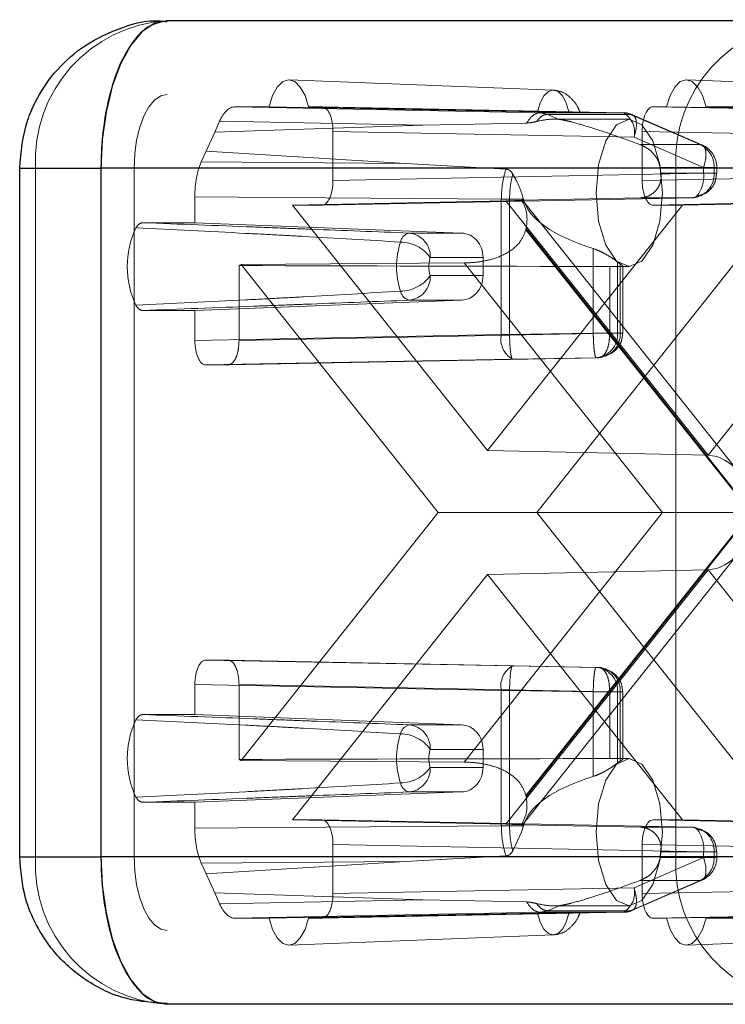
# Paper-space layout 'Sheet2' of a CAD drawing. Units: inches. Extents: x 0.1 to 16.8, y 0.1 to 10.9.
# Drawn here: x 4.6 to 4.6, y 4 to 4 of the extents above; entities that cross this region are included whole.
import ezdxf

# ---------------------------------------------------------------- set-up
doc = ezdxf.new("R2010")
doc.units = ezdxf.units.IN
doc.header["$MEASUREMENT"] = 0
doc.linetypes.add('HIDDEN', pattern=[0.07500000000000001, 0.05, -0.025])

psp = doc.layouts.new('Sheet2')

# ---------------------------------------------------------------- linework, layer by layer
at = {"color": 7, "linetype": 'Continuous', "lineweight": 25}
for p, q in [((4.698570693773815, 4.039845548107181), (4.573361812814166, 4.039845548107181)), ((4.563519293129126, 3.984071269891957), (4.563519293129126, 4.030003028422141)), ((4.563519294148819, 4.030003028422141), (4.56894196887457, 4.030003028422141)), ((4.56894196887457, 4.030003028422141), (4.56894196887457, 3.984071269891957)), ((4.698570693773816, 4.030003028422141), (4.56894196887457, 4.030003028422141)), ((4.563519293129126, 3.984071269891957), (4.56894196887457, 3.984071269891957)), ((4.698570693773816, 3.984071269891957), (4.56894196887457, 3.984071269891957)), ((4.698570693773815, 3.974228750206918), (4.573361812814166, 3.974228750206918))]:
    psp.add_line(p, q, dxfattribs=at)
at = {"color": 7, "linetype": 'HIDDEN', "lineweight": 18}
for p, q in [((4.581490716781592, 4.035908034915098), (4.599125088726005, 4.03521872516919)), ((4.608009780419161, 4.035908034915098), (4.625644152363575, 4.03521872516919)), ((5.537806252672717, 4.034924288264661), (4.573361812814166, 4.034924288264661)), ((4.577897109026594, 4.034104078290907), (4.580149177754538, 4.034104078290907)), ((4.598233317957669, 4.033708238046771), (4.577897109026594, 4.034104078290907)), ((4.598057818931967, 4.033759475351079), (4.580149177754538, 4.034104078290907)), ((4.582780542318933, 4.034104078290907), (4.583674894200493, 4.034104078290907)), ((4.582780542318933, 4.034104078290907), (4.600151511791512, 4.033759475351079)), ((4.583674894200493, 4.034104078290907), (4.603759720315698, 4.033708238046771)), ((4.605773889510589, 4.034104078290907), (4.606668241392108, 4.034104078290907)), ((4.626214225050764, 4.033708238038281), (4.605773889510589, 4.034104078290907)), ((4.624576882569536, 4.033759475351079), (4.606668241392108, 4.034104078290907)), ((4.609299605956504, 4.034104078290907), (4.611551674684489, 4.034104078290907)), ((4.609299605956504, 4.034104078290907), (4.626670575429082, 4.033759475351079)), ((4.576530000642562, 4.032418435555387), (4.576855500485627, 4.033143288888816)), ((4.590400104914917, 4.0328796458695), (4.576855500485627, 4.033143288888816)), ((4.603759720315698, 4.033708238046771), (4.598233317959248, 4.033708238046771)), ((4.598733953160505, 4.033599527964931), (4.598233318829879, 4.033708238029793)), ((4.604259407397783, 4.033599531897396), (4.598733944014882, 4.033599531897396)), ((4.598733944014882, 4.033599531897396), (4.599511124463532, 4.033265642204747)), ((4.5991805105979, 4.033283868317154), (4.604179292562047, 4.033283868317154)), ((4.608898606923213, 4.031588815236778), (4.604259407397783, 4.033599531897396)), ((4.604386491529415, 4.033573197515496), (4.609025691054845, 4.031562480854878)), ((4.57596036268308, 4.031149912750926), (4.576530000642562, 4.032418435555387)), ((4.590400104914917, 4.0328796458695), (4.576530000642562, 4.032418435555387)), ((4.584411422663153, 4.032463908187305), (4.584411422663153, 4.029182568604484)), ((4.584411422663153, 4.032463908187305), (4.604496248778357, 4.032068067943168)), ((4.597332903791969, 4.033020341956916), (4.590400104914917, 4.0328796458695)), ((4.60503736104793, 4.029182568604484), (4.60503736104793, 4.032463908187305)), ((4.625477696150686, 4.032068067943168), (4.60503736104793, 4.032463908187305)), ((4.609135448303787, 4.03005735128255), (4.604496248778357, 4.032068067943168)), ((4.575634862840015, 4.030425059417497), (4.57596036268308, 4.031149912750926)), ((4.589248818828925, 4.030315854903272), (4.57596036268308, 4.031149912750926)), ((4.604892979061524, 4.031588815236778), (4.608898606923213, 4.031588815236778)), ((4.564567486614847, 4.030003028422141), (4.563519294148819, 4.030003028422141)), ((4.564567486614847, 3.984071269891957), (4.564567486614847, 4.030003028422141)), ((4.564567486614847, 4.030003028422141), (4.607292644697599, 4.030003028422141)), ((5.535596330702919, 4.030003028422141), (4.571151890844368, 4.030003028422141)), ((4.571151890844368, 4.030003028422141), (4.571151890844368, 3.984071269891957)), ((4.575634862840015, 4.030425059417497), (4.589248818828925, 4.030315854903272)), ((4.589248818828925, 4.030315854903272), (4.595954784850152, 4.029951418483929)), ((4.606295166304752, 4.029669840154135), (4.606239383852708, 4.03005735128255)), ((4.606239383852708, 4.03005735128255), (4.609839060515153, 4.03005735128255)), ((4.607292644697599, 4.030003028422141), (4.620506814836513, 4.030003028422141)), ((4.607292644697599, 4.030003028422141), (4.607292644697599, 3.984071269891957)), ((4.609135448303787, 4.03005735128255), (4.610008851631875, 4.03005735128255)), ((4.609135448303787, 4.029669840154135), (4.609135448303787, 4.03005735128255)), ((4.609839060515153, 4.03005735128255), (4.609839060515153, 4.029669840154135)), ((4.61001375942944, 4.03005735128255), (4.61001375942944, 4.029669840154135)), ((4.609135448303787, 4.029669840154135), (4.584411422663153, 4.029182568604484)), ((4.60503736104793, 4.029182568604484), (4.630199011255155, 4.029669840154135)), ((4.606295166304752, 4.029669840154135), (4.609839060515153, 4.029669840154135)), ((4.609996679567895, 4.029669840154135), (4.609135448303787, 4.029669840154135)), ((4.609839060515153, 4.029669840154135), (4.61001375942944, 4.029669840154135)), ((4.61001375942944, 4.029669840154135), (4.609996679567895, 4.029669840154135)), ((4.575203414455643, 4.026371232342657), (4.575203414455663, 4.028105508612382)), ((4.575203414455663, 4.028105508612382), (4.59564374955842, 4.027941546214729)), ((4.595944700707282, 4.027829734319544), (4.581726838760072, 4.027542398500881)), ((4.608398919841129, 4.028029670050532), (4.583674894200493, 4.027542398500881)), ((4.59564374955842, 4.027941546214729), (4.59564374955842, 4.018915679189828)), ((4.59564374955842, 4.027941546214729), (4.596192251804801, 4.027939455217555)), ((4.609432762906129, 4.010852598103543), (4.595944700707282, 4.027829734319544)), ((4.59711936747144, 4.027939455217555), (4.596192251804801, 4.027939455217555)), ((4.596192251804801, 4.027939455217555), (4.596192251804801, 4.018915679189828)), ((4.59711936747144, 4.027939455217555), (4.596997742016747, 4.028362608474635)), ((4.596999479643945, 4.027874869405409), (4.604929353507297, 4.028029670050539)), ((4.597059078138412, 4.027868798336395), (4.611432402412412, 4.009777401627288)), ((4.604929353506974, 4.028029670050532), (4.608398919841129, 4.028029670050532)), ((4.605773889510589, 4.027542398500881), (4.630935539717814, 4.028029670050532)), ((4.607721944951011, 4.027542398500881), (4.622920825104976, 4.027829734319544)), ((4.622920825104976, 4.027829734319544), (4.609432762906129, 4.010852598103543)), ((4.583674894200493, 4.027542398500881), (4.581726838760072, 4.027542398500881)), ((4.581726838760072, 4.027542398500881), (4.594724391855541, 4.011182655631711)), ((4.594724391855541, 4.011182655631711), (4.607721944951011, 4.027542398500881)), ((4.607721944951011, 4.027542398500881), (4.605773889510589, 4.027542398500881)), ((4.57172767520038, 4.026371232342657), (4.575203414455643, 4.026371232342657)), ((4.592997965848126, 4.025681816412242), (4.575203414455643, 4.026371232342657)), ((4.59728500333595, 4.025905243063167), (4.612275401065075, 4.007037149157049)), ((4.612313044254178, 4.007084529836318), (4.597303231699727, 4.025977060768994)), ((4.592997965848126, 4.025681816412242), (4.589491465347389, 4.025681816412242)), ((4.601775433790572, 4.019007110495343), (4.601775433790572, 4.024646375386479)), ((4.590906033454236, 4.024042395764246), (4.594424943323886, 4.024042395764246)), ((4.594424943323886, 4.024042395764246), (4.594424943323886, 4.022840301499985)), ((4.57814997708206, 4.023510180831016), (4.57814997708206, 4.018519838945692)), ((4.578292208246628, 4.023574481724952), (4.593175648864843, 4.023684182922237)), ((4.591430853506991, 4.007037149157049), (4.578292208246628, 4.023574481724952)), ((4.593175648864843, 4.023684182922237), (4.606401449965474, 4.007037149157049)), ((4.611156575464453, 4.023574481724952), (4.598017930204091, 4.007037149157049)), ((4.602874002722695, 4.023452623704459), (4.602874002722695, 4.019007110495343)), ((4.603403600680875, 4.023742365488317), (4.60357761493406, 4.023618143934383)), ((4.603403600680875, 4.023742365488316), (4.603403600680875, 4.019007110495343)), ((4.604179292562047, 4.023441348632115), (4.603565843182385, 4.023441348632115)), ((4.60357761493406, 4.019007110495343), (4.60357761493406, 4.023618143934383)), ((4.603752313848346, 4.023479827584181), (4.603752313848346, 4.019007110495343)), ((4.594424943323886, 4.022840301499985), (4.590906033454236, 4.022840301500002)), ((4.575203414455643, 4.020511464921572), (4.592997965848126, 4.021200880851987)), ((4.589491465347389, 4.021200880851987), (4.592997965848126, 4.021200880851987)), ((4.575203414455643, 4.020511464921572), (4.57172767520038, 4.020511464921572)), ((4.575203414455663, 4.018519838945692), (4.575203414455643, 4.020511464921572)), ((4.59564374955842, 4.018915679189828), (4.575203414455663, 4.018519838945692)), ((4.57814997708206, 4.018519838945692), (4.602874002722695, 4.019007110495343)), ((4.596192251804801, 4.018915679189828), (4.59564374955842, 4.018915679189828)), ((4.596192251804801, 4.018915679189828), (4.601775433790572, 4.019007110495343)), ((4.603403600680875, 4.019007110495343), (4.601775433790572, 4.019007110495343)), ((4.602874002722695, 4.019007110495343), (4.603747406050782, 4.019007110495343)), ((4.60357761493406, 4.019007110495343), (4.603403600680875, 4.019007110495343)), ((4.602137474260036, 4.01736694039174), (4.5774134486194, 4.016879668842089)), ((4.596380278021079, 4.017275509086225), (4.601963460006851, 4.01736694039174)), ((4.601963460006851, 4.01736694039174), (4.602137474260036, 4.01736694039174)), ((4.596380278021079, 4.017275509086225), (4.575939942918322, 4.016879668842089)), ((4.5774134486194, 4.016879668842089), (4.575939942918322, 4.016879668842089)), ((4.609432762906129, 4.010852598103543), (4.594724391855541, 4.011182655631711)), ((4.578292208246628, 3.990499816589145), (4.591430853506991, 4.007037149157049)), ((4.606401449965474, 4.007037149157049), (4.591430853506991, 4.007037149157049)), ((4.606401449965474, 4.007037149157049), (4.593175648864843, 3.990390115391862)), ((4.612275401065075, 4.007037149157049), (4.59728500333595, 3.988169055250931)), ((4.597303231699727, 3.988097237545105), (4.612313044254178, 4.00698976847778)), ((4.598017930204091, 4.007037149157049), (4.611156575464453, 3.990499816589145)), ((4.612275401065075, 4.007037149157049), (4.606401449965474, 4.007037149157049)), ((4.611432402412412, 4.00429689668681), (4.597059078138412, 3.986205499977703)), ((4.594724391855541, 4.002891642682387), (4.581726838760072, 3.986531899813217)), ((4.609432762906129, 4.003221700210556), (4.594724391855541, 4.002891642682387)), ((4.607721944951011, 3.986531899813217), (4.594724391855541, 4.002891642682387)), ((4.595944700707282, 3.986244563994554), (4.609432762906129, 4.003221700210556)), ((4.609432762906129, 4.003221700210556), (4.622920825104976, 3.986244563994554)), ((4.575939942918322, 3.99719462947201), (4.5774134486194, 3.99719462947201)), ((4.575939942918322, 3.99719462947201), (4.596380278021079, 3.996798789227873)), ((4.602137474260036, 3.996707357922359), (4.5774134486194, 3.99719462947201)), ((4.596380278021079, 3.996798789227873), (4.601963460006851, 3.996707357922359)), ((4.602137474260036, 3.996707357922359), (4.601963460006851, 3.996707357922359)), ((4.575203414455643, 3.993562833392526), (4.575203414455663, 3.995554459368407)), ((4.575203414455663, 3.995554459368407), (4.59564374955842, 3.995158619124271)), ((4.57814997708206, 3.995554459368407), (4.57814997708206, 3.990564117483082)), ((4.602874002722695, 3.995067187818756), (4.57814997708206, 3.995554459368407)), ((4.59564374955842, 3.995158619124271), (4.59564374955842, 3.986132752102886)), ((4.59564374955842, 3.995158619124271), (4.596192251804801, 3.995158619124271)), ((4.596192255704502, 3.995158619060408), (4.601775433790572, 3.995067187818756)), ((4.596192267403609, 3.98613484309082), (4.596192267403609, 3.995158619060408)), ((4.601775433790572, 3.995067187818756), (4.601775433790572, 3.989427922927619)), ((4.601775433790572, 3.995067187818756), (4.603403600680875, 3.995067187818756)), ((4.602874002722695, 3.990621674609639), (4.602874002722695, 3.995067187818756)), ((4.602874002722695, 3.995067187818756), (4.603747406050782, 3.995067187818756)), ((4.603403600680875, 3.995067187818756), (4.603403600680875, 3.990331932825781)), ((4.60357761493406, 3.995067187818756), (4.603403600680875, 3.995067187818756)), ((4.60357761493406, 3.990456154379716), (4.60357761493406, 3.995067187818756)), ((4.603752313848346, 3.995067187818756), (4.603752313848346, 3.990592849388724)), ((4.575203414455643, 3.993562833392526), (4.57172767520038, 3.993562833392526)), ((4.575203414455643, 3.993562833392526), (4.592997965848126, 3.992873417462111)), ((4.592997965848126, 3.992873417462111), (4.589491465347389, 3.992873417462111)), ((4.590906033454236, 3.991233996814096), (4.594424943323886, 3.991233996814114)), ((4.594424943323886, 3.991233996814114), (4.594424943323886, 3.990031902549853)), ((4.593175648864843, 3.990390115391862), (4.578292208246628, 3.990499816589145)), ((4.603403600680875, 3.990331932825781), (4.60357761493406, 3.990456154379716)), ((4.603569225063824, 3.990632949681983), (4.604179292562047, 3.990632949681983)), ((4.594424943323886, 3.990031902549853), (4.590906033454236, 3.990031902549853)), ((4.592997965848126, 3.988392481901856), (4.575203414455643, 3.987703065971441)), ((4.589491465347389, 3.988392481901856), (4.592997965848126, 3.988392481901856)), ((4.57172767520038, 3.987703065971441), (4.575203414455643, 3.987703065971441)), ((4.575203414455663, 3.985968789701716), (4.575203414455643, 3.987703065971441)), ((4.581726838760072, 3.986531899813217), (4.583674894200493, 3.986531899813217)), ((4.581726838760072, 3.986531899813217), (4.595944700707282, 3.986244563994554)), ((4.583674894200493, 3.986531899813217), (4.608398919841129, 3.986044628263566)), ((4.605773889510589, 3.986531899813217), (4.607721944951011, 3.986531899813217)), ((4.630935539717814, 3.986044628263566), (4.605773889510589, 3.986531899813217)), ((4.622920825104976, 3.986244563994554), (4.607721944951011, 3.986531899813217)), ((4.59564374955842, 3.98613275209937), (4.575203414455663, 3.985968789701716)), ((4.596192262724032, 3.986134843079371), (4.595643750435095, 3.986132752106402)), ((4.59711936747144, 3.986134843096544), (4.596192267403609, 3.986134843096544)), ((4.596997742016747, 3.985711689839464), (4.59711936747144, 3.986134843096544)), ((4.604929353506884, 3.986044628263568), (4.596999479643762, 3.986199428908693)), ((4.608398919841129, 3.986044628263566), (4.604929353506974, 3.986044628263566)), ((4.596408435557564, 3.984458888554296), (4.596997742016747, 3.985711689839464)), ((4.584411422663153, 3.984891729709615), (4.584411422663153, 3.981610390126794)), ((4.584411422663153, 3.984891729709615), (4.609135448303788, 3.984404458159963)), ((4.60503736104793, 3.981610390126794), (4.60503736104793, 3.984891729709615)), ((4.630199011255154, 3.984404458159963), (4.60503736104793, 3.984891729709615)), ((4.564567486614847, 3.984071269891957), (4.563519293129126, 3.984071269891957)), ((4.607292644697599, 3.984071269891957), (4.564567486614847, 3.984071269891957)), ((5.535596330702919, 3.984071269891957), (4.571151890844368, 3.984071269891957)), ((4.595954784850152, 3.98412287983017), (4.589248818828927, 3.983758443410827)), ((4.604496248778357, 3.98200623037093), (4.609135448303787, 3.984016947031549)), ((4.606239383852708, 3.984016947031549), (4.609839060515153, 3.984016947031549)), ((4.609839060515153, 3.984404458159963), (4.606295166304752, 3.984404458159963)), ((4.620506814836513, 3.984071269891957), (4.607292644697599, 3.984071269891957)), ((4.609135448303787, 3.984016947031549), (4.609135448303788, 3.984404458159963)), ((4.609135448303788, 3.984404458159963), (4.609996610464036, 3.984404458159963)), ((4.609135448303787, 3.984016947031549), (4.610008851631875, 3.984016947031549)), ((4.609839060515153, 3.984016947031549), (4.609839060515153, 3.984404458159963)), ((4.61001375942944, 3.984404458159963), (4.609839060515153, 3.984404458159963)), ((4.609996610464036, 3.984404458159963), (4.61001375942944, 3.984404458159963)), ((4.61001375942944, 3.984404458159963), (4.61001375942944, 3.984016947031549)), ((4.589248818828927, 3.983758443410827), (4.575634862840015, 3.983649238896601)), ((4.57596036268308, 3.982924385563173), (4.575634862840015, 3.983649238896601)), ((4.57596036268308, 3.982924385563173), (4.589248818828927, 3.983758443410827)), ((4.576530000642562, 3.981655862758711), (4.57596036268308, 3.982924385563173)), ((4.609025691054845, 3.98251181745922), (4.604386491529415, 3.980501100798602)), ((4.604496248778357, 3.98200623037093), (4.584411422663153, 3.981610390126794)), ((4.608898606923213, 3.982485483077321), (4.604259407397783, 3.980474766416703)), ((4.604892979061524, 3.982485483077321), (4.608898606923213, 3.982485483077321)), ((4.60503736104793, 3.981610390126794), (4.625477696150686, 3.982006230370931)), ((4.576855500485627, 3.980931009425282), (4.576530000642562, 3.981655862758711)), ((4.590400104914917, 3.981194652444599), (4.576530000642562, 3.981655862758711)), ((4.576855500485627, 3.980931009425282), (4.590400104914917, 3.981194652444599)), ((4.590400104914917, 3.981194652444599), (4.597332903791969, 3.981053956357183)), ((4.598733944014882, 3.980474766416703), (4.599511124463532, 3.980808656109351)), ((4.604179292562047, 3.980790429996944), (4.599177019082487, 3.980790429996944)), ((4.577897109026594, 3.979970220023191), (4.598233317957669, 3.980366060267328)), ((4.580149177754543, 3.979970220023191), (4.577897109026594, 3.979970220023191)), ((4.580149177754543, 3.979970220023191), (4.598057818931974, 3.980314822963019)), ((4.600151511791502, 3.980314822963019), (4.582780542318928, 3.979970220023191)), ((4.583674894200493, 3.979970220023191), (4.582780542318928, 3.979970220023191)), ((4.603759720315698, 3.980366060267328), (4.583674894200493, 3.979970220023191)), ((4.598233317957669, 3.980366060267328), (4.598733944014882, 3.980474766416703)), ((4.598233317957669, 3.980366060267328), (4.603759720315698, 3.980366060267328)), ((4.598733944014882, 3.980474766416703), (4.604259407397783, 3.980474766416703)), ((4.605773889510589, 3.979970220023191), (4.626214224613345, 3.980366060267328)), ((4.606668241392113, 3.979970220023191), (4.605773889510589, 3.979970220023191)), ((4.606668241392113, 3.979970220023191), (4.624576882569543, 3.980314822963019)), ((4.626670575429072, 3.980314822963019), (4.609299605956498, 3.979970220023191)), ((4.611551674684489, 3.979970220023191), (4.609299605956498, 3.979970220023191)), ((5.537806252672717, 3.979150010049438), (4.573361812814166, 3.979150010049438)), ((4.599125088726005, 3.978855573144918), (4.581490716781592, 3.97816626339901)), ((4.625644152363575, 3.978855573144918), (4.608009780419161, 3.97816626339901))]:
    psp.add_line(p, q, dxfattribs=at)
at = {"color": 7, "linetype": 'Continuous', "lineweight": 25, "flags": 128}
for points in [[(4.573361812814166, 4.039845548107181), (4.572499544036728, 4.039656426851307), (4.571670411764844, 4.039096330907488), (4.570906279086734, 4.038186784448741), (4.570236511192691, 4.036962740835395), (4.569686846887273, 4.035471239377059), (4.56927840946148, 4.033769597638333), (4.569026894936531, 4.031923208756946), (4.56894196887457, 4.030003028422141)], [(4.56894196887457, 3.984071269891957), (4.569026894936531, 3.982151089557153), (4.56927840946148, 3.980304700675766), (4.569686846887273, 3.97860305893704), (4.570236511192691, 3.977111557478704), (4.570906279086734, 3.975887513865358), (4.571670411764844, 3.97497796740661), (4.572499544036728, 3.974417871462792), (4.573361812814166, 3.974228750206918)]]:
    psp.add_lwpolyline(points, dxfattribs=at)
at = {"color": 7, "linetype": 'HIDDEN', "lineweight": 18, "flags": 128}
for points in [[(4.580149177754538, 4.034104078290907), (4.58037964711587, 4.034846641129413), (4.580692264798168, 4.035421234847), (4.581063366304621, 4.035784363915527), (4.581464860036724, 4.035908540233167), (4.581866353768826, 4.035784363915527), (4.582237455275277, 4.035421234847), (4.582550072957572, 4.034846641129413), (4.582780542318933, 4.034104078290907)], [(4.606668241392108, 4.034104078290907), (4.60689871075344, 4.034846641129413), (4.607211328435739, 4.035421234847), (4.607582429942191, 4.035784363915527), (4.607983923674294, 4.035908540233167), (4.608385417406397, 4.035784363915527), (4.608756518912847, 4.035421234847), (4.609069136595142, 4.034846641129413), (4.609299605956504, 4.034104078290907)], [(4.600151511791512, 4.033759475351079), (4.599970518624088, 4.034359077580423), (4.599722225264848, 4.034824105020283), (4.599425930816116, 4.035118412474628), (4.599104665361735, 4.035219124302757), (4.598783399907355, 4.035118412474628), (4.598487105458621, 4.034824105020284), (4.59823881209938, 4.034359077580424), (4.598057818931967, 4.033759475351079)], [(4.573361812814166, 4.034924288264661), (4.572930678425447, 4.034829727636724), (4.572516112289504, 4.034549679664814), (4.57213404595045, 4.034094906435441), (4.571799162003428, 4.033482884628768), (4.571524329850719, 4.0327371338996), (4.571320111137823, 4.031886313030237), (4.571194353875348, 4.030963118589543), (4.571151890844368, 4.030003028422141)], [(4.606389214531844, 4.028362608474635), (4.60622099423839, 4.03024589308273), (4.605741943372784, 4.031842464681261), (4.605024993086708, 4.032909259717308), (4.604179292562047, 4.033283868317154), (4.603333592037385, 4.032909259717308), (4.60261664175131, 4.031842464681261), (4.602137590885704, 4.03024589308273), (4.60196937059225, 4.028362608474635), (4.602137590885704, 4.026479323866538), (4.60261664175131, 4.024882752268008), (4.603333592037385, 4.023815957231961), (4.604179292562047, 4.023441348632115), (4.605024993086708, 4.023815957231961), (4.605741943372784, 4.024882752268008), (4.60622099423839, 4.026479323866538), (4.606389214531844, 4.028362608474635)], [(4.606389214531844, 3.985711689839464), (4.60622099423839, 3.98759497444756), (4.605741943372784, 3.989191546046091), (4.605024993086708, 3.990258341082138), (4.604179292562047, 3.990632949681983), (4.603333592037385, 3.990258341082138), (4.60261664175131, 3.989191546046091), (4.602137590885704, 3.98759497444756), (4.60196937059225, 3.985711689839464), (4.602137590885704, 3.983828405231368), (4.60261664175131, 3.982231833632837), (4.603333592037385, 3.98116503859679), (4.604179292562047, 3.980790429996944), (4.605024993086708, 3.98116503859679), (4.605741943372784, 3.982231833632837), (4.60622099423839, 3.983828405231368), (4.606389214531844, 3.985711689839464)], [(4.571151890844368, 3.984071269891957), (4.571194353875348, 3.983111179724555), (4.571320111137823, 3.982187985283861), (4.571524329850719, 3.981337164414498), (4.571799162003428, 3.980591413685331), (4.57213404595045, 3.979979391878657), (4.572516112289504, 3.979524618649283), (4.572930678425447, 3.979244570677375), (4.573361812814166, 3.979150010049438)], [(4.582780542318928, 3.979970220023191), (4.582550072957594, 3.97922765718469), (4.582237455275293, 3.978653063467107), (4.581866353768834, 3.978289934398581), (4.581464860036724, 3.978165758080942), (4.581063366304613, 3.978289934398581), (4.580692264798152, 3.978653063467107), (4.580379647115848, 3.97922765718469), (4.580149177754543, 3.979970220023191)], [(4.598057818931974, 3.980314822963019), (4.598238812099397, 3.979715220733677), (4.598487105458632, 3.97925019329382), (4.598783399907361, 3.978955885839476), (4.599104665361734, 3.978855174011346), (4.599425930816108, 3.978955885839475), (4.599722225264836, 3.979250193293819), (4.599970518624069, 3.979715220733676), (4.600151511791502, 3.980314822963019)], [(4.609299605956498, 3.979970220023191), (4.609069136595164, 3.97922765718469), (4.608756518912863, 3.978653063467107), (4.608385417406405, 3.978289934398582), (4.607983923674294, 3.978165758080942), (4.607582429942183, 3.978289934398581), (4.607211328435723, 3.978653063467107), (4.606898710753418, 3.97922765718469), (4.606668241392113, 3.979970220023191)]]:
    psp.add_lwpolyline(points, dxfattribs=at)
at = {"color": 7, "linetype": 'HIDDEN', "lineweight": 18}
for centre, radius, start, end in [((4.573917143035255, 4.030499217941579), 0.009362813637944849, 93.40034144372342, 183.0378570908047), ((4.616642301118007, 4.030499217941581), 0.009362813637943657, 93.40034144372407, 183.0378570908158), ((4.603732021562699, 4.032378112627448), 0.001330413789783996, 66.64622275701376, 88.8070355776896), ((4.603071182063789, 4.032413589346599), 0.001466356089495321, 346.3710804546711, 61.99443421938652), ((4.608194584588456, 4.030101990993812), 0.001645081693201678, 358.4450735507997, 64.66209695210459), ((4.608373339481933, 4.03005735128255), 0.001640419947507077, 0, 66.33023531992035), ((4.608276979280101, 4.029589077285792), 0.001564167646323615, 274.4712444619295, 2.959676386869105), ((4.607024291591878, 4.029468395132782), 0.002120745802511001, 321.7846682440407, 5.450618801310706), ((4.608371798502027, 4.028490814233638), 0.0004619410402290906, 273.3658676568191, 313.6310478805578), ((4.576706373687582, 4.023441348632114), 0.006014789564324241, 154.6063238977023, 205.3936761022908), ((4.589597892692806, 4.027894564159053), 0.007940344354148879, 345.4909244899644, 346.0255790345969), ((4.589685390481407, 4.024926785156057), 0.0007795377831904539, 104.4047026143106, 168.856523641322), ((4.589340105736113, 4.024121228544269), 0.001567910783683862, 357.1180179105574, 84.46027571745172), ((4.593824210416845, 4.023441348632115), 0.005169399755369002, 161.5488418237591, 198.4511581762511), ((4.588902490473768, 4.022620947566471), 0.002456562527911462, 35.3544539750192, 89.57878673484593), ((4.592707475890707, 4.023441348632124), 0.001899066219738085, 161.5488418249601, 198.4511581750407), ((4.577713152859275, 4.024665875066927), 0.001235493653779718, 290.7053689148382, 297.9488681758028), ((4.588902490473719, 4.024261749697829), 0.002456562527982349, 270.4212132663027, 324.645546024656), ((4.589340105736117, 4.022761468719959), 0.001567910783681494, 275.5397242824261, 2.881982090195509), ((4.589685390481409, 4.021955912108175), 0.0007795377831928362, 191.1434763588457, 255.5952973856124), ((4.597153935509334, 4.018608381102474), 0.001541133907494754, 168.4982774146351, 239.8672372594489), ((4.601841519445824, 4.018926347626998), 0.001564167646321933, 274.4712444618697, 2.959676386937446), ((4.602015533699009, 4.018926347626998), 0.001564167646321933, 274.4712444618697, 2.959676386937446), ((4.597153935509334, 3.995465917211625), 0.001541133907495459, 120.1327627405805, 191.5017225853753), ((4.601841519445826, 3.995147950687101), 0.001564167646320585, 357.04032361306, 85.52875553819347), ((4.60201553369901, 3.995147950687101), 0.001564167646321046, 357.0403236130617, 85.52875553816105), ((4.576706373687583, 3.990632949681983), 0.006014789564325044, 154.6063238977059, 205.393676102291), ((4.589685390481409, 3.992118386205924), 0.000779537783192626, 104.4047026143964, 168.8565236411872), ((4.589340105736111, 3.991312829594134), 0.00156791078368784, 357.1180179100112, 84.46027571736893), ((4.593824210416847, 3.990632949681983), 0.005169399755370828, 161.5488418237513, 198.4511581762355), ((4.58890249047375, 3.989812548616329), 0.002456562527922857, 35.35445397463232, 89.57878673441299), ((4.592707475890569, 3.990632949681975), 0.001899066219607494, 161.548841823671, 198.4511581763552), ((4.577713152859432, 3.989408423247526), 0.00123549365339181, 62.05113182290669, 69.29463108615703), ((4.5889024904737, 3.991453350747758), 0.002456562528042788, 270.4212132667274, 324.6455460234209), ((4.589340105736117, 3.989953069769827), 0.00156791078368061, 275.5397242824293, 2.881982089579616), ((4.589685390481409, 3.989147513158043), 0.0007795377831925401, 191.1434763587816, 255.5952973855962), ((4.589597892694592, 3.986179734155486), 0.007940344352310199, 13.9744209654331, 14.50907551018628), ((4.608276979280102, 3.984485221028308), 0.00156416764632191, 357.0403236130796, 85.52875553813115), ((4.608371713509129, 3.985583227062207), 0.000462202610460879, 46.2888577842367, 86.62548517859874), ((4.607023247567711, 3.984605771037311), 0.002121772566527993, 354.5556113942868, 38.18039055943624), ((4.573917143035254, 3.983575080372518), 0.00936281363794297, 176.9621429091875, 266.5996585562876), ((4.596613471114719, 3.985600373284362), 0.009755277276299025, 350.6587166737324, 352.9583046636461), ((4.616642301118006, 3.983575080372517), 0.009362813637942771, 176.9621429091847, 266.599658556282), ((4.608194584588456, 3.983972307320287), 0.001645081693201693, 295.3379030478897, 1.554926449185624), ((4.608373339481933, 3.984016947031549), 0.001640419947507077, 293.5519045220536, 0), ((4.603071182063791, 3.981660708967498), 0.001466356089493605, 298.0055657805856, 13.62891954537977), ((4.603732021562707, 3.981696185686617), 0.001330413789750086, 271.1929644219973, 293.3537772432397)]:
    psp.add_arc(centre, radius, start, end, dxfattribs=at)
for centre, major_axis, ratio, start_param, end_param in [((4.577897294929758, 4.030822738631971), (-2.328448003297012e-07, 0.003281339657270621), 0.4489994806546688, 6.283153446047919, 7.068425437630423), ((4.583674669795523, 4.032463408461439), (2.810864438984595e-07, 0.001640669824613639), 0.4490561129102174, 4.712770501059069, 6.283262241358706), ((4.605774113915559, 4.032463408461439), (-2.810864438984595e-07, 0.001640669824613639), 0.4490561129096762, 6.283108373000497, 7.853600113300111), ((4.576676920190923, 4.028105094625921), (-2.329038730763955e-07, 0.003280925644688182), 0.449112804259321, 0.785366274155968, 1.570638265738449), ((4.583674669795523, 4.02918306833035), (-2.810864438984595e-07, 0.00164066982461275), 0.4490561129104604, 3.141515719410672, 4.712007459710323), ((4.605774113915559, 4.02918306833035), (2.810864438984595e-07, 0.00164066982461275), 0.4490561129099193, 1.571177847469269, 3.141669587768945), ((4.592900664285696, 4.027828734867814), (0.004158540914996678, 3.974624784675029e-05), 0.009914137015059141, 5.533541622560173, 6.452776481909176), ((4.610733682274591, 4.028362608474635), (0.01366492347639436, 0), 0.3601381193989665, 3.227683702413612, 3.997458112327929), ((4.592946364180175, 4.024042395764246), (0, 0.001640419947506189), 0.9013418460049895, 4.712388980384702, 6.24827872213917), ((4.619767207631036, 4.028362608474635), (0.2497033832938609, 0), 0.01970842275984671, 4.54494090116504, 4.644684178667762), ((4.592946364180175, 4.022840301499985), (0, 0.001640419947506189), 0.9013418460049895, 3.176499238630222, 4.712388980384702), ((4.575940167323292, 4.018520338671557), (2.810864447866379e-07, 0.001640669824612751), 0.4490561129104605, 1.571177847468971, 3.14166958777015), ((4.609381602187738, 4.007084529836319), (0, 0.003768642249692533), 0.7778509798001805, 4.712388980384465, 6.265732014659438), ((4.609381602187738, 4.00698976847778), (0, 0.003768642249693421), 0.7778509797999972, 3.159045946109982, 4.7123889803847), ((4.575940167323292, 3.995553959642542), (-2.810864430102811e-07, 0.001640669824613195), 0.449056112910339, 6.283108373001701, 7.853600113300624), ((4.592946364180175, 3.991233996814114), (0, 0.001640419947506189), 0.9013418460049895, 4.712388980384702, 6.248278722139188), ((4.619767207631036, 3.985711689839464), (0.2497033832938609, 0), 0.01970842275984671, 1.638501128511828, 1.738244406014581), ((4.592946364180175, 3.990031902549853), (0, 0.001640419947506189), 0.9013418460049895, 3.176499238630222, 4.712388980384702), ((4.610733682274591, 3.985711689839464), (0.01366492347639436, 0), 0.360138119398999, 2.285727194851781, 3.05550160476593), ((4.583674669795523, 3.984891229983749), (2.810864438984595e-07, 0.00164066982461275), 0.4490561129104605, 4.712770501058798, 6.283262241358706), ((4.605774113915559, 3.984891229983749), (-2.810864430102811e-07, 0.00164066982461275), 0.4490561129099193, 6.283108373001701, 7.853600113300624), ((4.576676920190923, 3.985969203688178), (2.329038721882171e-07, 0.00328092564468907), 0.4491128042591996, 1.570954387851493, 2.35622637943352), ((4.592900664285696, 3.986245563446285), (0.004158540914996677, -3.974624784763846e-05), 0.00991413701527268, 6.113594132451704, 7.032828991792647), ((4.583674669795523, 3.981610889852659), (-2.810864438984594e-07, 0.001640669824613195), 0.449056112910339, 3.141515719410672, 4.712007459711136), ((4.605774113915559, 3.981610889852659), (2.810864438984594e-07, 0.001640669824613195), 0.4490561129097976, 1.571177847468457, 3.141669587768945), ((4.577897294929758, 3.983251559682128), (2.328448003297012e-07, 0.003281339657271065), 0.448999480654608, 2.35635252313908, 3.141624514721523)]:
    psp.add_ellipse(centre, major_axis=major_axis, ratio=ratio, start_param=start_param, end_param=end_param, dxfattribs=at)
at = {"color": 7, "linetype": 'Continuous', "lineweight": 25}
for points, knots in [([(4.563519293129126, 4.030003028422141), (4.563617082311605, 4.031079274177824), (4.563756415707866, 4.032612746209669), (4.564666719565906, 4.034727064570028), (4.565790112140143, 4.036440986838815), (4.567638560435003, 4.038162280281554), (4.570058625632425, 4.039369034812647), (4.572091501866924, 4.03995550248076), (4.573205446468489, 4.039804877269343), (4.573347947363009, 4.03978560860254)], [0, 0, 0, 0, 0.2084568803482149, 0.2970165449403547, 0.4454577753686505, 0.6050700652861628, 0.781464706938293, 0.9720439645725384, 1, 1, 1, 1]), ([(4.573361812814166, 4.039845548107181), (4.572864809538874, 4.03973673923851), (4.571870802988293, 4.039519121501169), (4.57054789378653, 4.037822246236725), (4.569542230302686, 4.035324469449148), (4.569032815571643, 4.032558010019818), (4.568941972485385, 4.030727773351792), (4.568941968875115, 4.030003137783459), (4.56894196887457, 4.030003028422141)], [0, 0, 0, 0, 0.2146938330081817, 0.4293876660163569, 0.6440814990245417, 0.8587753320327213, 0.9999786865060613, 0.9999999999999999, 0.9999999999999999, 0.9999999999999999, 0.9999999999999999]), ([(4.573347330459748, 3.97429200584533), (4.572440403315267, 3.974340374431483), (4.570527824686632, 3.97444237680812), (4.567890185065799, 3.975727468142176), (4.565882225082931, 3.97750594781662), (4.56460703195786, 3.97943713305323), (4.56372295434442, 3.981553026527433), (4.563594870864614, 3.983136761420999), (4.563519293129126, 3.984071269891957)], [0, 0, 0, 0, 0.1756137290236046, 0.370344042594119, 0.5577563404450683, 0.6924995619102193, 0.818554377133563, 1, 1, 1, 1]), ([(4.56894196887457, 3.984071269891957), (4.568941968875069, 3.984071160530628), (4.568941968876564, 3.984070832446639), (4.568941968913724, 3.984069629472), (4.568941969393125, 3.984065036295869), (4.568941976823304, 3.984046663558609), (4.568942094458714, 3.983973171165158), (4.56894397685308, 3.983679083588303), (4.568974152652657, 3.982495889505977), (4.569184551189204, 3.980487579104621), (4.569825581832861, 3.977907912118191), (4.570858555302871, 3.975742646647368), (4.572124365998719, 3.974433667287741), (4.572990981098822, 3.974290158706772), (4.573361812814166, 3.974228750206918)], [0, 0, 0, 0, 2.12970595147173e-05, 6.389117855013402e-05, 0.0002342676561611635, 0.000915773657440461, 0.003641803478130079, 0.01454629500440543, 0.0581881332127392, 0.2343352850571362, 0.4104824369015348, 0.6250107236366997, 0.8395390103718642, 1, 1, 1, 1])]:
    psp.add_open_spline(points, degree=3, knots=knots, dxfattribs=at)
at = {"color": 7, "linetype": 'HIDDEN', "lineweight": 18}
for points, knots in [([(4.599117423429035, 4.035218968558123), (4.599334437722263, 4.035184862775233), (4.599762165308785, 4.035117641469276), (4.60032233649506, 4.034686954273949), (4.600716018718359, 4.034197974061496), (4.600848684749907, 4.033851591918334), (4.600892714355918, 4.033736633559252)], [0, 0, 0, 0, 0.2988312387457344, 0.5889859263391026, 0.8635913992671185, 1, 1, 1, 1]), ([(4.598057818931967, 4.033759475351079), (4.598217192808447, 4.033756553588258), (4.598535836290007, 4.033750711974197), (4.599052139896428, 4.033743028494898), (4.59953746498655, 4.033737049200202), (4.600137495135956, 4.033731783466927), (4.600561309651739, 4.033731633411161), (4.600907279740502, 4.033732868824429), (4.600990439154605, 4.03373591745705), (4.600911771429765, 4.033738932988721), (4.600899509049953, 4.033739403036568)], [0, 0, 0, 0, 0.1013761669631834, 0.2026860079072474, 0.3058073792684756, 0.4160637809268077, 0.6777055046294828, 0.8541062496854794, 0.9772587222752699, 1, 1, 1, 1]), ([(4.600748423952369, 4.033745499655886), (4.600646145467954, 4.033748283145891), (4.600484782795814, 4.03375267460112), (4.600240835116843, 4.033757652613447), (4.600151511791512, 4.033759475351079)], [0, 0, 0, 0, 0.6338422824612613, 1, 1, 1, 1]), ([(4.597332903791969, 4.033020341956916), (4.597380568869346, 4.033022532030099), (4.597478096289054, 4.033027013134471), (4.597706341135275, 4.033059758358482), (4.597868996978729, 4.033096199984994), (4.597982972549204, 4.033121735219898)], [0, 0, 0, 0, 0.2224527388322116, 0.4551601050334245, 1, 1, 1, 1]), ([(4.598733952387819, 4.033599516730432), (4.598602458839117, 4.033578778794254), (4.598338036835884, 4.033537076621935), (4.598101742567422, 4.033260585201769), (4.597982954298908, 4.033121589290973)], [0, 0, 0, 0, 0.4972867125026449, 1, 1, 1, 1]), ([(4.597982972549204, 4.033121735219898), (4.598292678394277, 4.033184317188491), (4.598859631935387, 4.03329888095688), (4.59930778219189, 4.033276016603644), (4.599511124463532, 4.033265642204747)], [0, 0, 0, 0, 0.5462631813983276, 1, 1, 1, 1]), ([(4.599511124463532, 4.033265642204747), (4.599624469304714, 4.033247371245372), (4.599863372513381, 4.033208860530859), (4.600532878252761, 4.033047864607651), (4.602228492965212, 4.032550226449596), (4.603768717922493, 4.031994475925605), (4.604892979061524, 4.031588815236778)], [0, 0, 0, 0, 0.0835289868118037, 0.176058678613343, 0.3985779777830161, 1, 1, 1, 1]), ([(4.603768788274929, 4.033694870246917), (4.603798808268063, 4.033698600859285), (4.604007716101649, 4.033724562029369), (4.604207578957666, 4.033638795590084), (4.604378721581116, 4.033565353762445)], [0, 0, 0, 0, 0.1436997005749102, 0.9999999999999999, 0.9999999999999999, 0.9999999999999999, 0.9999999999999999]), ([(4.604892979061524, 4.031588815236778), (4.605053294006915, 4.031517053343992), (4.605385608583646, 4.031368299134156), (4.605790271672833, 4.030998876202149), (4.606110501878704, 4.030559664125583), (4.60619687015984, 4.030223046866414), (4.606239383852708, 4.03005735128255)], [0, 0, 0, 0, 0.2414120369341449, 0.5004195876817047, 0.7540878672990561, 1, 1, 1, 1]), ([(4.596408435557563, 4.029615409759802), (4.596346445502943, 4.029705640708078), (4.596257978785224, 4.029834410328937), (4.596088140501223, 4.029931730271541), (4.595998564023006, 4.029944955063396), (4.595954784850152, 4.029951418483928)], [0, 0, 0, 0, 0.5448398949661587, 0.7775472611674007, 1, 1, 1, 1]), ([(4.596192251804801, 4.027939455217555), (4.59620276335504, 4.028235459741818), (4.596223787408965, 4.028827495639357), (4.596346884313869, 4.029352763779296), (4.596408435557563, 4.029615409759802)], [0, 0, 0, 0, 0.4999773248445666, 1, 1, 1, 1]), ([(4.596408435440943, 4.029615409957145), (4.596490901087554, 4.029472859605529), (4.596712245604442, 4.029090242843184), (4.596887673041157, 4.028643137287254), (4.596997742016747, 4.028362608474635)], [0, 0, 0, 0, 0.3725669276568234, 1, 1, 1, 1]), ([(4.606295166304752, 4.029669840154135), (4.60630223207576, 4.029545207040943), (4.606316271819011, 4.029297560052652), (4.606220135680584, 4.02893962945414), (4.6060517602705, 4.02861313648403), (4.605880166939942, 4.028446152240474), (4.605794317205126, 4.028362608474635)], [0, 0, 0, 0, 0.2518905911250516, 0.500508610220716, 0.7500998248809295, 0.9999999999999999, 0.9999999999999999, 0.9999999999999999, 0.9999999999999999]), ([(4.60999665092184, 4.029669840154135), (4.609981927080423, 4.029489444119787), (4.609951985852113, 4.029122605147675), (4.609659557558177, 4.028630185613006), (4.609217541936965, 4.028259332595298), (4.608851448867346, 4.028189519444406), (4.608666067615266, 4.028154167643462)], [0, 0, 0, 0, 0.2387108068277963, 0.4854232374077706, 0.7394299634252607, 0.9999999999999999, 0.9999999999999999, 0.9999999999999999, 0.9999999999999999]), ([(4.597303231699727, 4.025977060768994), (4.597341033556988, 4.026275375780207), (4.597416504941092, 4.026870961511356), (4.597192333265638, 4.027517493584057), (4.597022429585454, 4.027832341014255), (4.596999479643751, 4.027874869405405)], [0, 0, 0, 0, 0.4646572691251971, 0.9276879438292412, 1, 1, 1, 1]), ([(4.605794317205126, 4.028362608474635), (4.60565221736287, 4.028263254199617), (4.605386067068582, 4.028077165537483), (4.605074549343479, 4.028044769551703), (4.604929353506974, 4.028029670050532)], [0, 0, 0, 0, 0.5339082665142815, 1, 1, 1, 1]), ([(4.57172767520038, 4.026371232342657), (4.571645233677541, 4.026355390463833), (4.571480350282383, 4.026323706639026), (4.571341928372708, 4.02612170467834), (4.571272717271174, 4.026020703483921)], [0, 0, 0, 0, 0.4999989402186662, 1, 1, 1, 1]), ([(4.571272717271174, 4.026020703483921), (4.573719536562346, 4.02590304032378), (4.57689739811227, 4.02575022264991), (4.580617052497389, 4.025556041250853), (4.584054975848452, 4.025372244246333), (4.586759516473911, 4.025208378684301), (4.588920549873811, 4.025077443711717)], [0, 0, 0, 0, 0.4155466478521819, 0.5397005488609309, 0.63220279314577, 1, 1, 1, 1]), ([(4.589491465347389, 4.025681816412242), (4.587312063283294, 4.025766318609906), (4.584584424083115, 4.025872077666781), (4.581123875655187, 4.026006372354953), (4.577380404021619, 4.026151673716577), (4.574186729420034, 4.02627571978881), (4.57172767520038, 4.026371232342657)], [0, 0, 0, 0, 0.3677222294760352, 0.4602241983802078, 0.5843853465907164, 1, 1, 1, 1]), ([(4.593175648864843, 4.023684182922237), (4.593482777341852, 4.02369806703699), (4.594094767493678, 4.023725732792959), (4.595108944951425, 4.023935910603072), (4.596106869737167, 4.024344415973363), (4.596936510533367, 4.025012147974108), (4.597179619962962, 4.025635173287875), (4.59728500333595, 4.025905243063167)], [0, 0, 0, 0, 0.1831425469689232, 0.3649333862385963, 0.577235877204182, 0.8167396907922787, 1, 1, 1, 1]), ([(4.601775433790572, 4.024646375386479), (4.601945996241408, 4.024582757891757), (4.602287921170271, 4.024455224502956), (4.602760287569837, 4.024184122525123), (4.603154753239076, 4.023937472837226), (4.603328700124665, 4.023801090821591), (4.603403600680875, 4.023742365488316)], [0, 0, 0, 0, 0.2498644876888379, 0.5009009706408174, 0.7850907489601857, 1, 1, 1, 1]), ([(4.602874002722695, 4.023452623704459), (4.603028166270996, 4.02345121278134), (4.60333648972371, 4.02344839096845), (4.603650258806964, 4.023434479675799), (4.603715099830825, 4.023453459321479), (4.603747496674888, 4.023462942216488)], [0, 0, 0, 0, 0.3335007761308694, 0.6669936694614867, 1, 1, 1, 1]), ([(4.603736674281698, 4.023479827584181), (4.60373419656731, 4.02349482427223), (4.603729547047192, 4.023522966096466), (4.603625987793132, 4.023587840767756), (4.60357761493406, 4.023618143934383)], [0, 0, 0, 0, 0.5328967989371718, 0.9999999999999999, 0.9999999999999999, 0.9999999999999999, 0.9999999999999999]), ([(4.588920549873811, 4.021805253552513), (4.586759516473911, 4.02167431857993), (4.584054975848452, 4.021510453017897), (4.580617052497389, 4.021326656013376), (4.57689739811227, 4.021132474614319), (4.573719536562346, 4.020979656940449), (4.571272717271174, 4.020861993780309)], [0, 0, 0, 0, 0.3677972068542298, 0.4602994511390694, 0.5844533521478184, 1, 1, 1, 1]), ([(4.571272717271174, 4.020861993780309), (4.571341928056341, 4.020760992964376), (4.571480349920068, 4.020558990904355), (4.571645233323783, 4.020527306938218), (4.57172767520038, 4.020511464921572)], [0, 0, 0, 0, 0.4999989402186941, 1, 1, 1, 1]), ([(4.57172767520038, 4.020511464921572), (4.574186729420034, 4.02060697747542), (4.577380404021619, 4.020731023547652), (4.581123875655187, 4.020876324909277), (4.584584424083115, 4.021010619597448), (4.587312063283294, 4.021116378654323), (4.589491465347389, 4.021200880851987)], [0, 0, 0, 0, 0.4156146534092839, 0.5397758016197924, 0.6322777705239649, 1, 1, 1, 1]), ([(4.603735205340747, 4.019007110495343), (4.60372048149933, 4.018826714460995), (4.603690540271019, 4.018459875488882), (4.603398111977084, 4.017967455954214), (4.602956096355872, 4.017596602936505), (4.602590003286252, 4.017526789785612), (4.602404622034173, 4.017491437984669)], [0, 0, 0, 0, 0.2387108068278471, 0.4854232374077897, 0.7394299634252636, 1, 1, 1, 1]), ([(4.57814997708206, 4.018519838945692), (4.578139004429309, 4.018304905223467), (4.57811705997004, 4.017875054355135), (4.577947130592173, 4.017332898064788), (4.577703284876457, 4.016953621481163), (4.577510063188789, 4.016904320355505), (4.5774134486194, 4.016879668842089)], [0, 0, 0, 0, 0.2500096406195864, 0.4999999999999593, 0.749990359380364, 1, 1, 1, 1]), ([(4.5774134486194, 3.99719462947201), (4.577510063188789, 3.997169977958594), (4.577703284876457, 3.997120676832936), (4.577947130592173, 3.99674140024931), (4.57811705997004, 3.996199243958964), (4.578139004429309, 3.99576939309063), (4.57814997708206, 3.995554459368407)], [0, 0, 0, 0, 0.2500096406196174, 0.4999999999999937, 0.7499903593803678, 1, 1, 1, 1]), ([(4.602404622034173, 3.99658286032943), (4.602590003286252, 3.996547508528486), (4.602956096355872, 3.996477695377592), (4.603398111977084, 3.996106842359885), (4.603690540271019, 3.995614422825216), (4.60372048149933, 3.995247583853104), (4.603735205340747, 3.995067187818756)], [0, 0, 0, 0, 0.2605700365747279, 0.5145767625921666, 0.7612891931722088, 1, 1, 1, 1]), ([(4.57172767520038, 3.993562833392526), (4.571645233677541, 3.993546991513701), (4.571480350282383, 3.993515307688895), (4.571341928372708, 3.99331330572821), (4.571272717271174, 3.99321230453379)], [0, 0, 0, 0, 0.4999989402187572, 1, 1, 1, 1]), ([(4.571272717271174, 3.99321230453379), (4.573719536562346, 3.993094641373649), (4.57689739811227, 3.992941823699779), (4.580617052497389, 3.992747642300722), (4.584054975848452, 3.992563845296202), (4.586759516473911, 3.99239997973417), (4.588920549873811, 3.992269044761586)], [0, 0, 0, 0, 0.4155466478521827, 0.5397005488609307, 0.6322027931457702, 1, 1, 1, 1]), ([(4.589491465347389, 3.992873417462111), (4.587312063283294, 3.992957919659775), (4.584584424083115, 3.99306367871665), (4.581123875655187, 3.993197973404821), (4.577380404021619, 3.993343274766447), (4.574186729420034, 3.993467320838679), (4.57172767520038, 3.993562833392526)], [0, 0, 0, 0, 0.3677222294760343, 0.4602241983802067, 0.584385346590714, 1, 1, 1, 1]), ([(4.593175648864843, 3.990390115391862), (4.593482777341852, 3.990376231277108), (4.594094767493678, 3.99034856552114), (4.595108944951425, 3.990138387711026), (4.596106869737167, 3.989729882340735), (4.596936510533367, 3.98906215033999), (4.597179619962961, 3.988439125026224), (4.59728500333595, 3.988169055250931)], [0, 0, 0, 0, 0.1831425469689199, 0.3649333862385894, 0.5772358772041758, 0.8167396907922764, 1, 1, 1, 1]), ([(4.603724789577313, 3.990622820960158), (4.60367556020743, 3.990627713343203), (4.603576055118647, 3.990637602094784), (4.603256689910266, 3.990624213502442), (4.602988467831098, 3.990622434014838), (4.602874002722695, 3.990621674609639)], [0, 0, 0, 0, 0.3595140589875187, 0.7266694341617371, 1, 1, 1, 1]), ([(4.60357761493406, 3.990456154379716), (4.603649637904735, 3.990500786256523), (4.603753362611338, 3.990565063365389), (4.603735985908251, 3.990586345007765), (4.603730675007208, 3.990592849388724)], [0, 0, 0, 0, 0.6943665885840764, 1, 1, 1, 1]), ([(4.603403600680875, 3.990331932825781), (4.603328654113714, 3.99027316259722), (4.603154533428019, 3.990136623821888), (4.602760137227687, 3.989890176267155), (4.602288009346959, 3.989618906617165), (4.60194635094709, 3.989491606005659), (4.601775433790572, 3.989427922927619)], [0, 0, 0, 0, 0.215033796953581, 0.4995803489250806, 0.7496613463628459, 1, 1, 1, 1]), ([(4.588920549873811, 3.988996854602382), (4.586759516473911, 3.988865919629798), (4.584054975848452, 3.988702054067764), (4.580617052497389, 3.988518257063246), (4.57689739811227, 3.988324075664188), (4.573719536562346, 3.988171257990319), (4.571272717271174, 3.988053594830177)], [0, 0, 0, 0, 0.36779720685423, 0.4602994511390696, 0.5844533521478171, 1, 1, 1, 1]), ([(4.571272717271174, 3.988053594830177), (4.571341928056341, 3.987952594014245), (4.571480349920068, 3.987750591954224), (4.571645233323783, 3.987718907988087), (4.57172767520038, 3.987703065971441)], [0, 0, 0, 0, 0.4999989402186433, 1, 1, 1, 1]), ([(4.57172767520038, 3.987703065971441), (4.574186729420034, 3.987798578525289), (4.577380404021619, 3.987922624597522), (4.581123875655187, 3.988067925959146), (4.584584424083115, 3.988202220647318), (4.587312063283294, 3.988307979704193), (4.589491465347389, 3.988392481901856)], [0, 0, 0, 0, 0.4156146534092862, 0.5397758016197933, 0.6322777705239657, 1, 1, 1, 1]), ([(4.596999479643858, 3.986199428908691), (4.597139788594236, 3.986502183055788), (4.597425403676798, 3.987118474108398), (4.597344427948234, 3.987767199653155), (4.597303231699727, 3.988097237545105)], [0, 0, 0, 0, 0.4912518943982146, 1, 1, 1, 1]), ([(4.596408435557564, 3.984458888554296), (4.596346886888205, 3.98472153485082), (4.596223795188205, 3.985246803381805), (4.59620277634419, 3.985838838898497), (4.596192267403609, 3.986134843096544)], [0, 0, 0, 0, 0.5000229045364676, 1, 1, 1, 1]), ([(4.604929353506974, 3.986044628263566), (4.605096010828266, 3.986025173658283), (4.605408109935297, 3.985988741025803), (4.605671550746703, 3.985799758075371), (4.605794317205127, 3.985711689839462)], [0, 0, 0, 0, 0.5339884592333718, 1, 1, 1, 1]), ([(4.608666067615266, 3.985920130670638), (4.608851448867346, 3.985884778869693), (4.609217541936969, 3.985814965718799), (4.609659557558184, 3.985444112701084), (4.609951985852119, 3.98495169316641), (4.609981927080425, 3.984584854194293), (4.60999665092184, 3.984404458159943)], [0, 0, 0, 0, 0.2605700365747397, 0.5145767625922198, 0.7612891931722258, 1, 1, 1, 1]), ([(4.605794317205129, 3.985711689839464), (4.605880369179467, 3.985627916277775), (4.606052385311689, 3.98546045464572), (4.606220599684157, 3.985133472300181), (4.606316288765613, 3.984775767943317), (4.606302238225347, 3.984528774797201), (4.606295166304752, 3.984404458159963)], [0, 0, 0, 0, 0.2505277166310461, 0.5007997685179665, 0.7487424446322793, 0.9999999999999999, 0.9999999999999999, 0.9999999999999999, 0.9999999999999999]), ([(4.596408435557564, 3.984458888554296), (4.596346445502943, 3.984368657606021), (4.596257978785223, 3.984239887985161), (4.596088140501223, 3.984142568042559), (4.595998564023006, 3.984129343250704), (4.595954784850152, 3.98412287983017)], [0, 0, 0, 0, 0.5448398949666674, 0.7775472611678188, 0.9999999999999999, 0.9999999999999999, 0.9999999999999999, 0.9999999999999999]), ([(4.606239383852708, 3.984016947031549), (4.60619692435309, 3.983851428950031), (4.606110657776433, 3.983515139582615), (4.605790762614324, 3.983075963354221), (4.605386105567282, 3.982706239070392), (4.605053465165653, 3.982557327257014), (4.604892979061524, 3.982485483077321)], [0, 0, 0, 0, 0.2456486474837068, 0.4990936791384462, 0.7583321100656909, 1, 1, 1, 1]), ([(4.604892979061524, 3.982485483077321), (4.603768721239567, 3.982079820475101), (4.602228510468927, 3.981524070808981), (4.60053288681726, 3.981026442986319), (4.599863384164141, 3.980865440832331), (4.599624474600744, 3.980826928299245), (4.599511124463532, 3.980808656109351)], [0, 0, 0, 0, 0.601421559937962, 0.8239355299300153, 0.9164665844388743, 1, 1, 1, 1]), ([(4.597982972549204, 3.980952563094201), (4.597868996978729, 3.980978098329104), (4.597706341135276, 3.981014539955618), (4.597478096289054, 3.981047285179628), (4.597380568869346, 3.981051766283999), (4.597332903791969, 3.981053956357183)], [0, 0, 0, 0, 0.5448398949661838, 0.7775472611674646, 0.9999999999999999, 0.9999999999999999, 0.9999999999999999, 0.9999999999999999]), ([(4.597982926518211, 3.980952930420449), (4.598101776894769, 3.980813770751317), (4.598338155648419, 3.980536999317349), (4.598602504240875, 3.980495438560858), (4.598733939323675, 3.980474774401386)], [0, 0, 0, 0, 0.5027963584821122, 1, 1, 1, 1]), ([(4.599511124463532, 3.980808656109351), (4.599286814137119, 3.980798734257495), (4.598836739595807, 3.980778826244364), (4.598268173782799, 3.980894526227948), (4.597982972549204, 3.9809525630942)], [0, 0, 0, 0, 0.4983848358974075, 1, 1, 1, 1]), ([(4.600151511791502, 3.980314822963019), (4.600291259535798, 3.980317744678722), (4.600570663593516, 3.980323586198576), (4.600840996244711, 3.980331270388278), (4.600967736362554, 3.980337246873451), (4.600907271766569, 3.980342529113504), (4.600495040188644, 3.980342547161212), (4.600032938270841, 3.980341673142722), (4.599488956859379, 3.980336807175435), (4.598922318970652, 3.980329523136841), (4.598420081731475, 3.980321580864642), (4.598154912640929, 3.980316634216436), (4.598057818931974, 3.980314822963019)], [0, 0, 0, 0, 0.07962169339486806, 0.159191293777169, 0.2401836853713601, 0.3267799897164549, 0.5322755980835141, 0.6708222255427011, 0.7675472123628303, 0.8648687407605288, 0.9505206465488462, 1, 1, 1, 1]), ([(4.600892773740224, 3.980337833139186), (4.600848737840777, 3.980222847021931), (4.600716071056231, 3.97987642878964), (4.600322378979794, 3.979387397444447), (4.599762202846851, 3.978956678223363), (4.599334467709543, 3.978889443165506), (4.599117449509079, 3.978855330393392)], [0, 0, 0, 0, 0.1364326606008198, 0.4110301507714551, 0.7011768132703673, 1, 1, 1, 1]), ([(4.604384836383703, 3.980513120014488), (4.604364493428393, 3.980500022252898), (4.604184748422227, 3.980384293874113), (4.603962684279331, 3.980379480224213), (4.603765752634029, 3.980375211367555)], [0, 0, 0, 0, 0.1131767482425893, 1, 1, 1, 1])]:
    psp.add_open_spline(points, degree=3, knots=knots, dxfattribs=at)
for points in [[(4.598233318829879, 4.033708238029794), (4.598071894078473, 4.033677161991498), (4.597749044575664, 4.033615009914908), (4.597471617386534, 4.03321856460958), (4.597332903791969, 4.033020341956916)], [(4.604496248778357, 4.032068067943168), (4.604552820494815, 4.032267950781785), (4.604665963927729, 4.03266771645902), (4.604662679516466, 4.03317265943431), (4.604533032034809, 4.033527280788024), (4.604350615610126, 4.033575448194272), (4.604259407397783, 4.033599531897396)], [(4.609135448303787, 4.03005735128255), (4.609192020020244, 4.030257234121168), (4.609305163453159, 4.030656999798403), (4.609301879041896, 4.031161942773692), (4.609172231560239, 4.031516564127407), (4.608989815135556, 4.031564731533654), (4.608898606923213, 4.031588815236778)], [(4.595954784850152, 4.029951418483929), (4.59586690472173, 4.029645041479641), (4.595691144464888, 4.029032287471065), (4.595659547860576, 4.028305126633507), (4.59564374955842, 4.027941546214729)], [(4.596192251804801, 4.018915679189828), (4.596198145102243, 4.018701608296929), (4.596209931697128, 4.018273466511132), (4.596255981355842, 4.017732681747763), (4.596315465116954, 4.017352888713225), (4.596358673719704, 4.017301302295225), (4.596380278021079, 4.017275509086225)], [(4.601775433790572, 4.019007110495343), (4.601781327088015, 4.018793039602444), (4.601793113682899, 4.018364897816646), (4.601839163341613, 4.017824113053278), (4.601898647102725, 4.01744432001874), (4.601941855705475, 4.01739273360074), (4.601963460006851, 4.01736694039174)], [(4.602874002722695, 4.019007110495343), (4.602865872476475, 4.018792229146427), (4.602849611984035, 4.018362466448596), (4.602681817825232, 4.017820383287956), (4.602435853458557, 4.017441070470021), (4.602236933992876, 4.017391650417833), (4.602137474260036, 4.01736694039174)], [(4.596192251804801, 3.995158619124271), (4.596198145102243, 3.995372690017169), (4.596209931697128, 3.995800831802967), (4.596255981355842, 3.996341616566335), (4.596315465116954, 3.996721409600873), (4.596358673719704, 3.996772996018874), (4.596380278021079, 3.996798789227873)], [(4.601963460006851, 3.996707357922359), (4.601941855705475, 3.996681564713359), (4.601898647102725, 3.996629978295358), (4.601839163341613, 3.996250185260821), (4.601793113682899, 3.995709400497453), (4.601781327088015, 3.995281258711655), (4.601775433790572, 3.995067187818756)], [(4.602874002722695, 3.995067187818756), (4.602865872476475, 3.995282069167672), (4.602849611984035, 3.995711831865503), (4.602681817825232, 3.996253915026142), (4.602435853458557, 3.996633227844077), (4.602236933992876, 3.996682647896265), (4.602137474260036, 3.996707357922359)], [(4.595643750435095, 3.986132752106402), (4.595659548591139, 3.985769171686452), (4.595691144903226, 3.98504201084655), (4.595866904867843, 3.98442925683563), (4.595954784850152, 3.98412287983017)], [(4.608898606923213, 3.982485483077321), (4.608989815135556, 3.982509566780445), (4.609172231560239, 3.982557734186693), (4.609301879041896, 3.982912355540406), (4.609305163453159, 3.983417298515695), (4.609192020020244, 3.983817064192931), (4.609135448303787, 3.984016947031549)], [(4.604259407397783, 3.980474766416703), (4.604350615610126, 3.980498850119827), (4.604533032034809, 3.980547017526074), (4.604662679516466, 3.980901638879788), (4.604665963927729, 3.981406581855078), (4.604552820494815, 3.981806347532313), (4.604496248778357, 3.98200623037093)], [(4.597332903791969, 3.981053956357183), (4.597471617241166, 3.980855733701689), (4.597749044139559, 3.980459288390701), (4.598071893351633, 3.980397136308452), (4.598233317957669, 3.980366060267328)]]:
    psp.add_open_spline(points, degree=3, dxfattribs=at)

doc.saveas('drawing.dxf')
